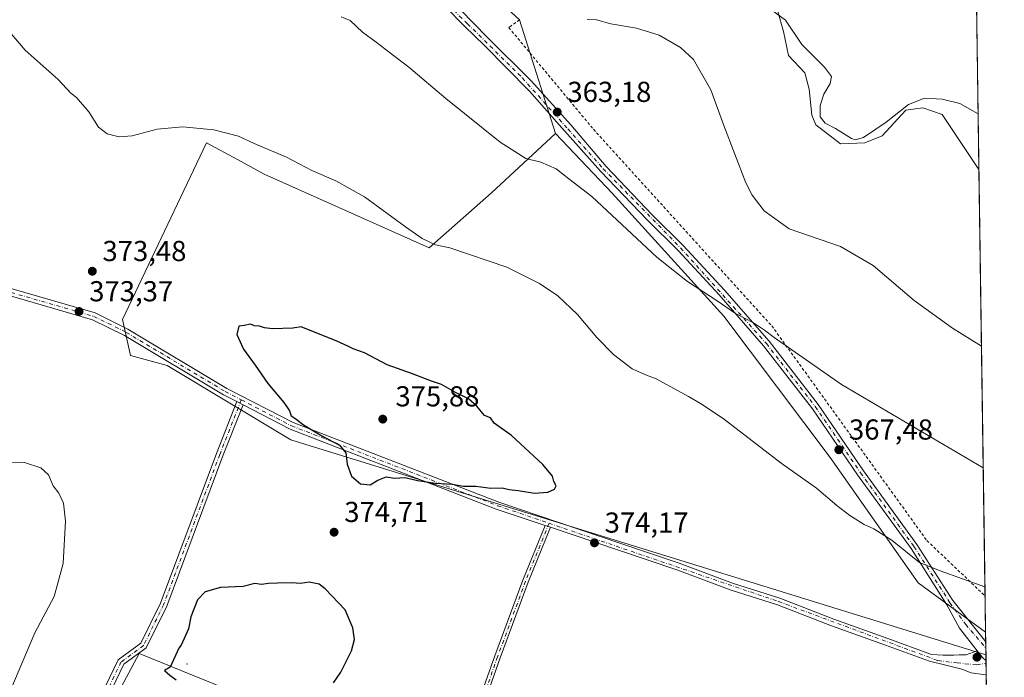
# Model space of a CAD drawing. Units: metres. Extents: x 597927 to 601400, y 4678225 to 4680587.
# Drawn here: x 601055 to 601397, y 4678707 to 4678936 of the extents above; entities that cross this region are included whole.
import ezdxf

# ---------------------------------------------------------------- set-up
doc = ezdxf.new("R2010")
doc.units = ezdxf.units.M
doc.header["$MEASUREMENT"] = 0
doc.linetypes.add('DGN Style 2', pattern=[1.6480167562047852, 0.988810053722871, -0.6592067024819142])
doc.linetypes.add('DGN Style 4', pattern=[2.6384748266838614, 1.318413404963828, -0.6592067024819142, 0.001648016756204785, -0.6592067024819142])
for name, color, linetype, lineweight in [('Alambrada', 7, 'DGN Style 2', 0), ('Arbolado forestal CxS', 92, 'Continuous', 0), ('Camino Cxs', 7, 'Continuous', 0), ('Camino eje', 30, 'DGN Style 4', 13), ('Centroide de Edificación ligera', 7, 'Continuous', 0), ('Comarca CxS', 21, 'Continuous', 0), ('Comunidad Autónoma CxS', 142, 'Continuous', 0), ('Cultivos leñosos CxS', 92, 'Continuous', 0), ('Curva de nivel maestra', 30, 'Continuous', 30), ('Curva de nivel normal', 30, 'Continuous', 0), ('Espacio natural protegido', 121, 'Continuous', 13), ('Espacio natural protegido CxS', 121, 'Continuous', 0), ('Matorral CxS', 135, 'Continuous', 0), ('Municipio CxS', 4, 'Continuous', 0), ('Pista no pavimentada Cxs', 111, 'Continuous', 0), ('Pista no pavimentada eje', 91, 'DGN Style 4', 0), ('Provincia CxS', 1, 'Continuous', 0), ('Punto de cota en terreno', 7, 'Continuous', 0), ('Rótulo de punto de cota en terreno', 7, 'Continuous', 0), ('Suelo desnudo CxS', 253, 'Continuous', 0)]:
    doc.layers.add(name, color=color, linetype=linetype, lineweight=lineweight)
doc.styles.add('Style-Arial', font='txt')

# ---------------------------------------------------------------- blocks, each defined once
blk = doc.blocks.new('*U7')
at = {"layer": 'Matorral CxS', "color": 135, "linetype": 'Continuous', "lineweight": 0}
blk.add_polyline3d([(601385.9107999997, 4679030.204600001, 360.4127000000008), (601390.3384999996, 4678723.104499999, 370.7851999999984), (601366.9274000004, 4678740.123299999, 370.6288000000059), (601336.4011000004, 4678783.668299999, 367.9891000000061), (601299.3885000005, 4678832.7567, 365.3653999999952), (601260.6590999998, 4678875.443700001, 364.0466000000015), (601240.9347000001, 4678896.093699999, 363.5948999999964), (601228.5099999999, 4678935.630000001, 360.3521000000038)], dxfattribs=at)
blk = doc.blocks.new('*U13')
at = {"layer": 'Espacio natural protegido CxS', "color": 121, "linetype": 'Continuous', "lineweight": 0, "flags": 128}
blk.add_lwpolyline([(601385.9683000006, 4679026.216700001), (601388.0235000007, 4678883.667400002), (601375.2934000003, 4678902.693999999), (601368.5583999996, 4678905.030999999), (601362.6013999992, 4678904.2521), (601354.4221999998, 4678895.3732), (601348.3932000002, 4678892.9272), (601339.8821000011, 4678892.508300002), (601331.4311999999, 4678899.100400002), (601329.9652999997, 4678902.4954), (601329.0514000015, 4678911.504300001), (601327.6074999989, 4678917.140300001), (601321.9074999992, 4678923.205299999), (601320.1096999993, 4678931.483300001), (601318.2107999992, 4678938.4693)], dxfattribs=at)
blk = doc.blocks.new('5PATER')
at = {"layer": 'Suelo desnudo CxS', "linetype": 'Continuous', "lineweight": 0}
h = blk.add_hatch(color=51, dxfattribs=at)
edge = h.paths.add_edge_path()
edge.add_ellipse((0, 0), major_axis=(-0.1095731443231308, -0.1110710700762829), ratio=0.9994222409660322, start_angle=0, end_angle=360)

msp = doc.modelspace()

# ---------------------------------------------------------------- linework, layer by layer
at = {"layer": 'Alambrada', "color": 7, "linetype": 'DGN Style 2', "lineweight": 0}
msp.add_polyline3d([(601228.5100999996, 4678935.630100001, 361.0834000000032), (601225.5800999999, 4678933.530099999, 361.7988000000041), (601224.7600999996, 4678932.920100001, 362.0326000000059), (601254.1601, 4678897.590100001, 363.030899999998), (601316.0401, 4678829.380100001, 365.0553000000073), (601369.9501, 4678754.840100001, 369.3798999999999), (601390.1583000004, 4678735.603499999, 370.2765999999974)], dxfattribs=at)
at = {"layer": 'Arbolado forestal CxS', "color": 92, "linetype": 'Continuous', "lineweight": 0, "extrusion": (-0.0007094333598611323, 0.04923582637370405, 0.9987869292825204), "elevation": 230304.4874667718, "flags": 128}
msp.add_lwpolyline([(-668736.1049933321, -4663890.246362543), (-668736.1049933321, -4663886.820351389)], dxfattribs=at)
at = {"layer": 'Arbolado forestal CxS', "color": 92, "linetype": 'Continuous', "lineweight": 0, "extrusion": (-0.0007388106510215723, 0.05117767853505353, 0.9986892907098709), "elevation": 239372.1659556239, "flags": 128}
msp.add_lwpolyline([(-668863.5771932031, -4663411.936488819), (-668863.577193203, -4663409.806875931)], dxfattribs=at)
at = {"layer": 'Arbolado forestal CxS', "color": 92, "linetype": 'Continuous', "lineweight": 0, "extrusion": (-0.0005137809397231496, 0.0356643243767089, 0.9993636935550035), "elevation": 166925.1444544316, "flags": 128}
msp.add_lwpolyline([(-668722.725539722, -4666584.881697982), (-668722.725539722, -4666582.54066564)], dxfattribs=at)
at = {"layer": 'Arbolado forestal CxS', "color": 92, "linetype": 'Continuous', "lineweight": 0}
msp.add_polyline3d([(601390.3384999996, 4678723.104499999, 370.7851999999984), (601390.4522000002, 4678715.2172, 371.1463999999978), (601149.0947000004, 4678789.8167, 374.5506000000024), (601106.1781000001, 4678815.651900001, 373.4140999999945), (601093.3753000004, 4678819.085899999, 373.0798000000068), (601090.6513, 4678831.600099999, 373.4976000000024), (601119.7823000001, 4678892.901900001, 370.4882000000071), (601130.5423999997, 4678887.069499999, 370.8683000000019), (601139.7912, 4678882.056700001, 371.0690999999933), (601197.0711000003, 4678856.428300001, 370.1870999999956), (601218.7392999995, 4678875.483100001, 366.7017000000051), (601240.9347000001, 4678896.093699999, 363.5948999999964), (601260.6590999998, 4678875.443700001, 364.0466000000015), (601299.3885000005, 4678832.7567, 365.3653999999952), (601336.4011000004, 4678783.668299999, 367.9891000000061), (601366.9274000004, 4678740.123299999, 370.6288000000059)], close=True, dxfattribs=at)
for points in [[(601240.9347000001, 4678896.093699999, 363.5948999999964), (601218.7392999995, 4678875.483100001, 366.7017000000051), (601197.0711000003, 4678856.428300001, 370.1870999999956), (601139.7912, 4678882.056700001, 371.0690999999933), (601130.5423999997, 4678887.069499999, 370.8683000000019), (601119.7823000001, 4678892.901900001, 370.4882000000071), (601090.6513, 4678831.600099999, 373.4976000000024), (601093.3753000004, 4678819.085899999, 373.0798000000068), (601106.1781000001, 4678815.651900001, 373.4140999999945), (601149.0947000004, 4678789.8167, 374.5506000000024), (601390.4522000002, 4678715.2172, 371.1463999999978)], [(601240.9347000001, 4678896.093699999, 363.5948999999964), (601260.6590999998, 4678875.443700001, 364.0466000000015), (601299.3885000005, 4678832.7567, 365.3653999999952), (601336.4011000004, 4678783.668299999, 367.9891000000061), (601366.9274000004, 4678740.123299999, 370.6288000000059), (601390.3384999996, 4678723.104499999, 370.7851999999984)], [(601082.2241000002, 4678689.019900001, 373.8206999999966), (601096.4194999998, 4678715.6503, 374.138300000006), (601181.5783000002, 4678681.090700001, 372.4401999999973)], [(601082.2241000002, 4678689.019900001, 373.8206999999966), (601096.4194999998, 4678715.6503, 374.138300000006), (601181.5783000002, 4678681.090700001, 372.4401999999973)]]:
    msp.add_polyline3d(points, dxfattribs=at)
at = {"layer": 'Camino Cxs', "color": 7, "linetype": 'Continuous', "lineweight": 0, "extrusion": (0.1646574292633019, -0.08506353055085038, 0.9826760029422847), "elevation": -298644.7783988793, "flags": 128}
msp.add_lwpolyline([(4432774.016098875, 1585520.087901505), (4432774.016098875, 1585522.54295789)], dxfattribs=at)
at = {"layer": 'Camino Cxs', "color": 7, "linetype": 'Continuous', "lineweight": 0, "extrusion": (-0.1964817896400679, 0.06613890145319337, 0.9782742724074885), "elevation": 191682.9128877953, "flags": 128}
msp.add_lwpolyline([(-4626085.979755938, -902698.6385491646), (-4626085.979755939, -902700.6866416938)], dxfattribs=at)
at = {"layer": 'Camino Cxs', "color": 7, "linetype": 'Continuous', "lineweight": 0}
for points in [[(601084.7717000004, 4678704.313300001, 374.1915000000009), (601089.1381000001, 4678713.4825, 374.0326999999961), (601096.9765, 4678719.202500001, 374.1826000000001), (601103.8044999996, 4678733.065500001, 374.3512999999948), (601123.2607000005, 4678785.089299999, 373.4398999999976), (601130.3421, 4678803.0612, 376.6775000000052), (601132.4855000004, 4678801.9539, 376.2225000000035), (601125.5012999997, 4678784.228900001, 373.5770000000048), (601106.0105, 4678732.112500001, 374.5231000000058), (601098.8685, 4678717.6121, 374.4844000000012), (601091.0437000003, 4678711.902100001, 374.4159999999974), (601086.9433000004, 4678703.291300001, 374.2209000000003)], [(601084.7717000004, 4678704.313300001, 374.1915000000009), (601089.1381000001, 4678713.4825, 374.0326999999961), (601096.9765, 4678719.202500001, 374.1826000000001), (601103.8044999996, 4678733.065500001, 374.3512999999948), (601123.2607000005, 4678785.089299999, 373.4398999999976), (601130.3421999998, 4678803.0612, 376.6775000000052)], [(601132.4856000004, 4678801.9539, 376.2225000000035), (601125.5012999997, 4678784.228900001, 373.5770000000048), (601106.0105, 4678732.112500001, 374.5231000000058), (601098.8685, 4678717.6121, 374.4844000000012), (601091.0437000003, 4678711.902100001, 374.4159999999974), (601086.9433000004, 4678703.291300001, 374.2209000000003)], [(601239.2462999999, 4678759.439300001, 375.6272999999928), (601231.5285, 4678740.397700001, 373.9949000000051), (601221.7997000003, 4678714.172499999, 372.194399999993), (601216.7002999998, 4678699.724099999, 371.195000000007), (601211.1624999996, 4678688.861500001, 370.5050999999949), (601204.5947000004, 4678676.5735, 369.4897999999957), (601196.5756999999, 4678661.8015, 368.665399999998), (601187.9036999998, 4678640.6505, 367.5369999999967), (601179.2160999998, 4678623.2751, 367.6190000000061), (601172.0263, 4678607.626700001, 364.8028000000049), (601170.2089000001, 4678608.4617, 366.2347000000009), (601177.4124999996, 4678624.140100001, 368.8061000000016), (601186.0815000003, 4678641.4781, 368.3934000000008), (601194.7663000004, 4678662.660499999, 369.4137000000046), (601202.8339000001, 4678677.5219, 369.6567000000068), (601209.3894999997, 4678689.7871, 370.8607000000048), (601214.8585000001, 4678700.514699999, 371.3999999999942), (601219.9190999996, 4678714.8531, 372.2704999999987), (601229.6637000004, 4678741.121300001, 373.9260000000068), (601237.3474000003, 4678760.078500001, 375.2026999999944)]]:
    msp.add_polyline3d(points, dxfattribs=at)
msp.add_polyline3d([(601239.2462999999, 4678759.439300001, 375.6272999999928), (601231.5285, 4678740.397700001, 373.9949000000051), (601221.7997000003, 4678714.172499999, 372.194399999993), (601216.7002999998, 4678699.724099999, 371.195000000007), (601211.1624999996, 4678688.861500001, 370.5050999999949), (601204.5947000004, 4678676.5735, 369.4897999999957), (601196.5756999999, 4678661.8015, 368.665399999998), (601187.9036999998, 4678640.6505, 367.5369999999967), (601179.2160999998, 4678623.2751, 367.6190000000061), (601172.0263, 4678607.626700001, 364.8028000000049), (601170.2089000001, 4678608.4617, 366.2347000000009), (601177.4124999996, 4678624.140100001, 368.8061000000016), (601186.0815000003, 4678641.4781, 368.3934000000008), (601194.7663000004, 4678662.660499999, 369.4137000000046), (601202.8339000001, 4678677.5219, 369.6567000000068), (601209.3894999997, 4678689.7871, 370.8607000000048), (601214.8585000001, 4678700.514699999, 371.3999999999942), (601219.9190999996, 4678714.8531, 372.2704999999987), (601229.6637000004, 4678741.121300001, 373.9260000000068), (601237.3472999996, 4678760.078500001, 375.2026999999944)], close=True, dxfattribs=at)
at = {"layer": 'Camino eje', "color": 30, "linetype": 'DGN Style 4', "lineweight": 13}
for points in [[(601131.8733000001, 4678803.6735, 377.2008999999962), (601124.3809000002, 4678784.6591, 373.5071000000025), (601104.9074999997, 4678732.5889, 374.4370000000054), (601097.9225000005, 4678718.407299999, 374.2958000000072), (601090.0909000002, 4678712.692299999, 374.0976999999984), (601085.8574999999, 4678703.802300001, 374.2066999999952), (601077.3909, 4678685.598900001, 373.4340999999986), (601071.0409000004, 4678673.110500001, 373.6224999999977), (601063.6325000003, 4678650.250499999, 372.9992999999959), (601057.9175000006, 4678638.397100001, 371.7715999999928), (601050.2975000005, 4678630.142100001, 370.6753999999929), (601044.3706999999, 4678627.8137, 370.0684000000037), (601037.3857000005, 4678627.1787, 370.7112999999954)], [(601238.7392999995, 4678760.8507, 376.036500000002), (601230.5960999997, 4678740.759500001, 373.9587999999931), (601220.8592999997, 4678714.512700001, 372.2336000000068), (601215.7792999997, 4678700.1193, 371.2976000000053), (601210.2761000004, 4678689.324300001, 370.6739999999991), (601203.7143000001, 4678677.047700001, 369.5709000000061), (601195.6710999999, 4678662.230900001, 369.0035000000062), (601186.9927000003, 4678641.064300001, 367.8940000000002), (601178.3142999997, 4678623.7075, 368.1585000000051), (601171.1177000003, 4678608.0441, 365.5259999999981)]]:
    msp.add_polyline3d(points, dxfattribs=at)
at = {"layer": 'Centroide de Edificación ligera', "color": 7, "linetype": 'Continuous', "lineweight": 0}
msp.add_point((601113, 4678712, 375.6790000000037), dxfattribs=at)
at = {"layer": 'Comarca CxS', "color": 21, "linetype": 'Continuous', "lineweight": 0, "flags": 128}
msp.add_lwpolyline([(599713.2990725349, 4678249.658304387), (597959.5500007272, 4678224.769983212), (597927.330000727, 4680537.909983187), (600810.6945992262, 4680578.83430218), (601195.8859096253, 4680584.301419996), (601359.2276101686, 4680586.619779793), (601363.470000753, 4680586.679983187), (601363.5960000005, 4680577.9398), (601373.6487673045, 4679880.688670714), (601380.4791000001, 4679406.940800001), (601385.9683000006, 4679026.216700001), (601388.0235000007, 4678883.667400002), (601396.8200007541, 4678273.549983211)], close=True, dxfattribs=at)
at = {"layer": 'Comunidad Autónoma CxS', "color": 142, "linetype": 'Continuous', "lineweight": 0, "flags": 128}
msp.add_lwpolyline([(599713.2990725349, 4678249.658304387), (597959.5500007272, 4678224.769983212), (597927.330000727, 4680537.909983187), (600810.6945992262, 4680578.83430218), (601195.8859096253, 4680584.301419996), (601359.2276101686, 4680586.619779793), (601363.470000753, 4680586.679983187), (601363.5960000005, 4680577.9398), (601373.6487673045, 4679880.688670714), (601380.4791000001, 4679406.940800001), (601385.9683000006, 4679026.216700001), (601388.0235000007, 4678883.667400002), (601396.8200007541, 4678273.549983211)], close=True, dxfattribs=at)
at = {"layer": 'Cultivos leñosos CxS', "color": 92, "linetype": 'Continuous', "lineweight": 0, "extrusion": (-0.02338760895134943, 0.07442107445633546, 0.9969526184449808), "elevation": 334509.3735840056, "flags": 128}
msp.add_lwpolyline([(-1976339.527691837, -4270374.694454947), (-1976339.527691837, -4270333.125140065)], dxfattribs=at)
at = {"layer": 'Cultivos leñosos CxS', "color": 92, "linetype": 'Continuous', "lineweight": 0, "extrusion": (-0.0005094223895835088, 0.03524515044395028, 0.99937856683992), "elevation": 164966.5757072273, "flags": 128}
msp.add_lwpolyline([(-668945.2689181537, -4666620.292293048), (-668945.2689181537, -4666618.139030197)], dxfattribs=at)
at = {"layer": 'Cultivos leñosos CxS', "color": 92, "linetype": 'Continuous', "lineweight": 0, "extrusion": (-0.0005337154809206987, 0.03720829269753942, 0.9993073891962971), "elevation": 174136.9189616673, "flags": 128}
msp.add_lwpolyline([(-668433.1479518167, -4666358.329533638), (-668433.1479518167, -4666357.569028731)], dxfattribs=at)
at = {"layer": 'Cultivos leñosos CxS', "color": 92, "linetype": 'Continuous', "lineweight": 0, "extrusion": (-0.0006152148245828609, 0.04267748415607804, 0.9990887117052356), "elevation": 199676.5982251639, "flags": 128}
msp.add_lwpolyline([(-668766.7200173463, -4665286.682742706), (-668766.7200173463, -4665282.64824737)], dxfattribs=at)
at = {"layer": 'Cultivos leñosos CxS', "color": 92, "linetype": 'Continuous', "lineweight": 0, "extrusion": (-0.0005050443988869893, 0.03503970962010975, 0.9993857932149594), "elevation": 164008.0450963725, "flags": 128}
msp.add_lwpolyline([(-668757.589950961, -4666674.030264614), (-668757.5899509608, -4666670.91983132)], dxfattribs=at)
at = {"layer": 'Cultivos leñosos CxS', "color": 92, "linetype": 'Continuous', "lineweight": 0}
for points in [[(601053.7000000002, 4678967.9, 366.7627999999968), (601102.7094999999, 4679020.685900001, 364.5344000000041), (601112.0999999996, 4679030.800000001, 364.5093000000052), (601119.54, 4679038.32, 364.5736000000034), (601124.8501000004, 4679031.17, 364.2597999999998), (601164.8799999999, 4678987.869999999, 362.5679999999993), (601166.5099999999, 4678985.83, 362.5427999999956), (601191.6299999999, 4678968.880000001, 361.1435999999958), (601207.7599999999, 4678955.810000001, 360.5720000000001), (601209.6001000004, 4678953.359999999, 360.613400000002), (601218.3800999997, 4678944.99, 360.1420000000071), (601228.5099999999, 4678935.630000001, 360.3521000000038), (601240.9347000001, 4678896.093699999, 363.5948999999964), (601218.7392999995, 4678875.483100001, 366.7017000000051), (601197.0711000003, 4678856.428300001, 370.1870999999956), (601139.7912, 4678882.056700001, 371.0690999999933), (601130.5423999997, 4678887.069499999, 370.8683000000019), (601119.7823000001, 4678892.901900001, 370.4882000000071), (601090.6513, 4678831.600099999, 373.4976000000024), (601093.3753000004, 4678819.085899999, 373.0798000000068), (601106.1781000001, 4678815.651900001, 373.4140999999945), (601149.0947000004, 4678789.8167, 374.5506000000024), (601390.4522000002, 4678715.2172, 371.1463999999978), (601392.8080000002, 4678551.8226, 370.7385000000068)], [(601240.9347000001, 4678896.093699999, 363.5948999999964), (601218.7392999995, 4678875.483100001, 366.7017000000051), (601197.0711000003, 4678856.428300001, 370.1870999999956), (601139.7912, 4678882.056700001, 371.0690999999933), (601130.5423999997, 4678887.069499999, 370.8683000000019), (601119.7823000001, 4678892.901900001, 370.4882000000071), (601090.6513, 4678831.600099999, 373.4976000000024), (601093.3753000004, 4678819.085899999, 373.0798000000068), (601106.1781000001, 4678815.651900001, 373.4140999999945), (601149.0947000004, 4678789.8167, 374.5506000000024), (601390.4522000002, 4678715.2172, 371.1463999999978)], [(601181.5783000002, 4678681.090700001, 372.4401999999973), (601096.4194999998, 4678715.6503, 374.138300000006), (601082.2241000002, 4678689.019900001, 373.8206999999966)], [(601082.2241000002, 4678689.019900001, 373.8206999999966), (601096.4194999998, 4678715.6503, 374.138300000006), (601181.5783000002, 4678681.090700001, 372.4401999999973)]]:
    msp.add_polyline3d(points, dxfattribs=at)
at = {"layer": 'Curva de nivel maestra', "color": 30, "linetype": 'Continuous', "lineweight": 30, "elevation": 375, "flags": 128}
for points in [[(601233.6399999997, 4678771.300100001), (601238.3399999999, 4678771.700099999), (601240.5999999996, 4678772.700099999), (601241.1699999999, 4678773.890100001), (601240.4000000004, 4678775.3201), (601239.8799999999, 4678777.1501), (601236.5899999999, 4678781.2601), (601225.7300000006, 4678791.280099999), (601219.7300000006, 4678795.540100001), (601218.4600000001, 4678797.4301), (601216.3200000003, 4678798.210100001), (601213.6399999997, 4678801.470100001), (601210.7400000002, 4678804.020099999), (601206.29, 4678806.1801), (601201.4000000004, 4678808.9901), (601197.8799999999, 4678810.200099999), (601191.3600000005, 4678812.720100001), (601182.5300000003, 4678815.880100001), (601174.6100000005, 4678819.970100001), (601170.7199999997, 4678821.4101), (601168.9000000004, 4678822.3101), (601165.0199999996, 4678824.040100001), (601152.6299999999, 4678828.9801), (601149.7199999997, 4678828.550100001), (601142.7599999999, 4678828.290100001), (601139.9199999999, 4678828.6601), (601138.2100000001, 4678829.2301), (601136.4100000003, 4678829.4301), (601135.0899999999, 4678830.0001), (601132.9100000003, 4678829.530099999), (601130.9699999997, 4678829.220100001), (601130.3200000003, 4678826.340100001), (601132.6299999999, 4678821.3201), (601136.7000000002, 4678815.720100001), (601141.1200000001, 4678809.350099999), (601146.6399999997, 4678802.800100001), (601148.6200000001, 4678799.840100001), (601149.1500000004, 4678798.090100001), (601150.7599999999, 4678797.100099999), (601153.4199999999, 4678795.020099999), (601159.8399999999, 4678791.190099999), (601165.9900000002, 4678788.0101), (601168.2199999997, 4678785.2401), (601168.6799999997, 4678781.380100001), (601170.1900000004, 4678777.220100001), (601173.2100000001, 4678774.5701), (601176.5800000001, 4678774.2401), (601179.2599999999, 4678775.770099999), (601182.2300000006, 4678776.920100001), (601185.0800000001, 4678776.4801), (601188.7800000003, 4678776.710100001), (601193.0800000001, 4678775.6601), (601199.3499999996, 4678774.710100001), (601205.1500000004, 4678774.420100001), (601209.0099999999, 4678773.6801), (601213.3499999996, 4678773.7401), (601218.54, 4678772.9901), (601222.4900000002, 4678773.200099999), (601224.9199999999, 4678772.5801), (601228.0599999996, 4678772.170100001), (601233.6399999997, 4678771.300100001)], [(601163.8799999999, 4678705.520099999), (601166.4299999997, 4678709.1801), (601170.0899999999, 4678716.590100001), (601171.1600000003, 4678720.4901), (601170.5599999996, 4678724.590100001), (601167.9500000002, 4678730.800100001), (601161.04, 4678738.0701), (601158.9100000003, 4678739.7401), (601155.4500000002, 4678740.390100001), (601152.4400000004, 4678739.920100001), (601149.4699999997, 4678740.1601), (601144.4900000002, 4678740.090100001), (601141.3099999996, 4678739.9801), (601138.8600000005, 4678739.6501), (601136.6100000005, 4678739.950099999), (601132.4900000002, 4678738.950099999), (601124.6100000005, 4678738.520099999), (601119.3200000003, 4678737.0601), (601116.6699999999, 4678734.280099999), (601114.3799999999, 4678728.4001), (601113.5599999996, 4678724.1801), (601111.0199999996, 4678718.5801), (601110.1799999997, 4678717.540100001), (601107.2000000002, 4678710.9101), (601105.2599999999, 4678709.720100001), (601107.0499999998, 4678708.0701), (601109.2599999999, 4678706.520099999)]]:
    msp.add_lwpolyline(points, dxfattribs=at)
at = {"layer": 'Curva de nivel normal', "color": 30, "linetype": 'Continuous', "lineweight": 0, "flags": 128}
for points, elevation in [([(601166.5599999996, 4678936.620100001), (601169.6299999999, 4678935.4001), (601173.9500000002, 4678931.300100001), (601178.7199999997, 4678927.840100001), (601183.2300000006, 4678924.3301), (601190.0700000003, 4678919.170100001), (601202.8799999999, 4678908.2601), (601221.8200000003, 4678893.0701), (601230.6200000001, 4678887.4801), (601235.8700000001, 4678886.2301), (601241.2400000002, 4678883.870100001), (601245.5599999996, 4678880.4001), (601253.5499999998, 4678874.2401), (601258.9699999997, 4678869.3301), (601276.1900000004, 4678853.220100001), (601281.7800000003, 4678848.6601), (601286.8399999999, 4678844.8201), (601297.1299999999, 4678838.050100001), (601303.4600000001, 4678833.700099999), (601309.7599999999, 4678830.460100001), (601313.5300000003, 4678827.9001), (601316.9199999999, 4678825.280099999), (601340.25, 4678809.0101), (601389.5164000001, 4678780.1237)], 365), ([(601316.5499999998, 4678938.540100001), (601320.8099999996, 4678935.4901), (601326.5499999998, 4678927.0001), (601334.4000000004, 4678919.190099999), (601336.7599999999, 4678915.9101), (601336.3399999999, 4678913.520099999), (601334.1799999997, 4678909.840100001), (601332.8799999999, 4678905.800100001), (601332.9100000003, 4678901.960100001), (601334.6699999999, 4678899.700099999), (601338.1900000004, 4678897.880100001), (601343.7400000002, 4678894.420100001), (601345.0899999999, 4678893.920100001), (601347.9600000001, 4678894.7501), (601355.8399999999, 4678900.050100001), (601363.5599999996, 4678906.200099999), (601369.1100000005, 4678908.370100001), (601375.2599999999, 4678908.090100001), (601381.3300000001, 4678906.5701), (601387.7455000002, 4678902.9507)], 355), ([(601252.0099999999, 4678935.690099999), (601255.2699999996, 4678935.620100001), (601260.1900000004, 4678934.200099999), (601269.1299999999, 4678932.640100001), (601276.9900000002, 4678930.2601), (601284.3499999996, 4678925.9901), (601288.8399999999, 4678921.840100001), (601294.8799999999, 4678911.2401), (601299.4100000003, 4678898.9101), (601307.1200000001, 4678879.040100001), (601309.2599999999, 4678874.670100001), (601313.4400000004, 4678869.3101), (601322.0899999999, 4678863.0801), (601339.9900000002, 4678856.860099999), (601351.2699999996, 4678850.300100001), (601365.4800000006, 4678838.1801), (601378.8700000001, 4678828.530099999), (601388.9079999998, 4678822.317399999)], 360), ([(601390.1116000004, 4678738.836999999), (601374.5999999996, 4678744.360099999), (601367.3200000003, 4678747.220100001), (601357.8499999996, 4678754.8201), (601351.5, 4678758.920100001), (601348.1200000001, 4678760.4301), (601343.1399999997, 4678763.520099999), (601338.6399999997, 4678767.020099999), (601331.6600000003, 4678773.030099999), (601319.3399999999, 4678781.710100001), (601299.1799999997, 4678797.220100001), (601291.3499999996, 4678802.380100001), (601287.1399999997, 4678804.880100001), (601275.9800000006, 4678811.0101), (601272.54, 4678812.2601), (601267.6500000004, 4678814.4801), (601261.1600000003, 4678819.450099999), (601255.3399999999, 4678825.3101), (601248.5700000003, 4678833.2601), (601241.7599999999, 4678839.780099999), (601235.4299999997, 4678844.120100001), (601224.0899999999, 4678849.780099999), (601204.2800000003, 4678856.4001), (601199.3300000001, 4678857.460100001), (601194.7100000001, 4678859.7401), (601188.8899999997, 4678863.790100001), (601174.6100000005, 4678874.200099999), (601164.7000000002, 4678879.720100001), (601156.3099999996, 4678883.3301), (601147.6100000005, 4678887.960100001), (601136.3600000005, 4678892.710100001), (601130.8600000005, 4678895.200099999), (601122.3499999996, 4678897.450099999), (601111.54, 4678898.470100001), (601102.6900000004, 4678897.6801), (601094.0300000003, 4678895.370100001), (601089.4400000004, 4678894.950099999), (601085.3200000003, 4678895.9901), (601082.2599999999, 4678898.360099999), (601078.9400000004, 4678903.6601), (601074.6399999997, 4678908.5801), (601072.6500000004, 4678910.140100001), (601068.2599999999, 4678914.9001), (601056.8499999996, 4678925.020099999), (601050.8499999996, 4678932.170100001)], 370), ([(601047.4500000002, 4678782.140100001), (601056.5499999998, 4678781.940099999), (601062.2800000003, 4678780.0801), (601064.9000000004, 4678777.620100001), (601066.5199999996, 4678773.880100001), (601068.4800000006, 4678771.2501), (601070.1399999997, 4678767.8301), (601070.7800000003, 4678761.550100001), (601070.0199999996, 4678746.9001), (601066.8899999997, 4678735.440099999), (601060.1500000004, 4678722.850099999), (601051.8600000005, 4678703.1801)], 370)]:
    msp.add_lwpolyline(points, dxfattribs=dict(at, elevation=elevation))
at = {"layer": 'Espacio natural protegido', "color": 121, "linetype": 'Continuous', "lineweight": 13, "flags": 128}
msp.add_lwpolyline([(601388.0235149955, 4678883.667377591), (601375.2934000009, 4678902.694), (601368.5584000024, 4678905.030999999), (601362.601400002, 4678904.252099999), (601354.4222000003, 4678895.373200002), (601348.3932000007, 4678892.927200001), (601339.8821000018, 4678892.508300003), (601331.4312000005, 4678899.100400004), (601329.9653000003, 4678902.495399999), (601329.0514000019, 4678911.504300003), (601327.6075000018, 4678917.140300003), (601321.9074999997, 4678923.2053), (601320.1096999999, 4678931.483300001), (601318.2107999999, 4678938.469300001)], dxfattribs=at)
at = {"layer": 'Matorral CxS', "color": 135, "linetype": 'Continuous', "lineweight": 0, "extrusion": (-0.0004767748320374153, 0.03306926353750275, 0.9994529486148145), "elevation": 154805.5728049747, "flags": 128}
msp.add_lwpolyline([(-668776.1450093559, -4667307.84303544), (-668776.1450093559, -4667013.050051756)], dxfattribs=at)
at = {"layer": 'Matorral CxS', "color": 135, "linetype": 'Continuous', "lineweight": 0, "extrusion": (-0.02338760895134943, 0.07442107445633546, 0.9969526184449808), "elevation": 334509.3735840056, "flags": 128}
msp.add_lwpolyline([(-1976339.527691837, -4270374.694454947), (-1976339.527691837, -4270333.125140065)], dxfattribs=at)
at = {"layer": 'Matorral CxS', "color": 135, "linetype": 'Continuous', "lineweight": 0, "extrusion": (-0.0007174535475981018, 0.04976388412821198, 0.9987607526814822), "elevation": 232770.2905139851, "flags": 128}
msp.add_lwpolyline([(-668774.7065284612, -4663774.811311139), (-668774.7065284611, -4663762.295502038)], dxfattribs=at)
at = {"layer": 'Matorral CxS', "color": 135, "linetype": 'Continuous', "lineweight": 0}
msp.add_polyline3d([(601240.9347000001, 4678896.093699999, 363.5948999999964), (601260.6590999998, 4678875.443700001, 364.0466000000015), (601299.3885000005, 4678832.7567, 365.3653999999952), (601336.4011000004, 4678783.668299999, 367.9891000000061), (601366.9274000004, 4678740.123299999, 370.6288000000059), (601390.3384999996, 4678723.104499999, 370.7851999999984)], dxfattribs=at)
at = {"layer": 'Municipio CxS', "color": 4, "linetype": 'Continuous', "lineweight": 0, "flags": 128}
msp.add_lwpolyline([(601380.4791000001, 4679406.940800001), (601385.9683000006, 4679026.216700001), (601388.0235000007, 4678883.667400002), (601396.8200007541, 4678273.549983211), (599713.2990725349, 4678249.658304387)], dxfattribs=at)
at = {"layer": 'Pista no pavimentada Cxs', "color": 111, "linetype": 'Continuous', "lineweight": 0, "extrusion": (0.1646574292633019, -0.08506353055085038, 0.9826760029422847), "elevation": -298644.7783988793, "flags": 128}
msp.add_lwpolyline([(4432774.016098875, 1585520.087901505), (4432774.016098875, 1585522.54295789)], dxfattribs=at)
at = {"layer": 'Pista no pavimentada Cxs', "color": 111, "linetype": 'Continuous', "lineweight": 0, "extrusion": (-0.1964817896400679, 0.06613890145319337, 0.9782742724074885), "elevation": 191682.9128877953, "flags": 128}
msp.add_lwpolyline([(-4626085.979755938, -902698.6385491646), (-4626085.979755939, -902700.6866416938)], dxfattribs=at)
at = {"layer": 'Pista no pavimentada Cxs', "color": 111, "linetype": 'Continuous', "lineweight": 0, "extrusion": (-0.0006055833234152756, 0.0419634366970979, 0.9991189635120571), "elevation": 196341.6410844672, "flags": 128}
msp.add_lwpolyline([(-668840.3486867225, -4665425.056315604), (-668840.3486867225, -4665418.432190455)], dxfattribs=at)
at = {"layer": 'Pista no pavimentada Cxs', "color": 111, "linetype": 'Continuous', "lineweight": 0, "extrusion": (0.03626575594297476, 0.05147440669124295, 0.9980156213214646), "elevation": 263014.4035486857, "flags": 128}
msp.add_lwpolyline([(2203083.267243367, -4162847.981925999), (2203080.471653756, -4162847.124331387), (2203078.736304884, -4162846.874993694)], dxfattribs=at)
msp.add_lwpolyline([(2203083.267243367, -4162847.981925999), (2203080.471653756, -4162847.124331387), (2203078.736304884, -4162846.874993694)], dxfattribs=at)
at = {"layer": 'Pista no pavimentada Cxs', "color": 111, "linetype": 'Continuous', "lineweight": 0, "extrusion": (-0.0005620518885267477, 0.0390202486712642, 0.999238262023281), "elevation": 182597.5324979671, "flags": 128}
msp.add_lwpolyline([(-668713.8047753372, -4665994.705087665), (-668713.8047753372, -4665989.910638633)], dxfattribs=at)
at = {"layer": 'Pista no pavimentada Cxs', "color": 111, "linetype": 'Continuous', "lineweight": 0}
for points in [[(601208.0050999997, 4678939.0963, 363.0853000000061), (601217.2125000004, 4678929.5713, 363.0743999999977), (601232.5585000003, 4678914.437100001, 362.9535000000033), (601246.3167000003, 4678899.0913, 363.1848999999929), (601258.5201000003, 4678884.710100001, 364.4866000000038), (601274.6300999997, 4678867.8301, 364.1266000000033), (601285.3201000001, 4678857.280099999, 366.5307999999932), (601299.6901000004, 4678841.7501, 366.7581000000064), (601315.1801000005, 4678824.0001, 367.1845999999932), (601332.2100999998, 4678802.0801, 366.2258000000002), (601347.9501, 4678779.050100001, 368.8331000000035), (601366.4801000003, 4678753.5001, 369.9208999999973), (601378.9600999998, 4678734.0001, 370.6493999999948), (601390.3877999998, 4678719.683, 371.0026999999973), (601390.4831999998, 4678713.065400001, 371.280700000003), (601389.2078999998, 4678714.268300001, 371.2649999999995), (601387.4154000003, 4678716.5781, 371.2109999999957), (601381.2720999997, 4678724.494100001, 371.1627000000008), (601376.9200999998, 4678732.550100001, 371.0004000000045), (601364.4200999998, 4678752.090100001, 371.0697999999975), (601345.9001000002, 4678777.610099999, 370.6184000000067), (601330.1901000004, 4678800.610099999, 367.1232000000018), (601313.2500999998, 4678822.4101, 369.4441999999981), (601297.8300999999, 4678840.0801, 369.3270000000048), (601283.5301000001, 4678855.540100001, 368.8061000000016), (601272.8701, 4678866.050100001, 365.8493000000017), (601256.6101000002, 4678883.090100001, 365.5329999999958), (601243.1416999997, 4678898.138699999, 363.5785999999935), (601231.9234999996, 4678910.8389, 363.2336000000068), (601216.3658999996, 4678926.7139, 363.2421000000031), (601209.3809000002, 4678933.381300001, 363.2584000000061), (601202.5016999999, 4678940.3663, 363.2293999999966)], [(601387.4155000001, 4678716.5781, 371.2109999999957), (601381.2720999997, 4678724.494100001, 371.1627000000008), (601376.9200999998, 4678732.550100001, 371.0004000000045), (601364.4200999998, 4678752.090100001, 371.0697999999975), (601345.9001000002, 4678777.610099999, 370.6184000000067), (601330.1901000004, 4678800.610099999, 367.1232000000018), (601313.2500999998, 4678822.4101, 369.4441999999981), (601297.8300999999, 4678840.0801, 369.3270000000048), (601283.5301000001, 4678855.540100001, 368.8061000000016), (601272.8701, 4678866.050100001, 365.8493000000017), (601256.6101000002, 4678883.090100001, 365.5329999999958), (601243.1416999997, 4678898.138699999, 363.5785999999935), (601231.9234999996, 4678910.8389, 363.2336000000068), (601216.3658999996, 4678926.7139, 363.2421000000031), (601209.3809000002, 4678933.381300001, 363.2584000000061), (601202.5016999999, 4678940.3663, 363.2293999999966)], [(601208.0050999997, 4678939.0963, 363.0853000000061), (601217.2125000004, 4678929.5713, 363.0743999999977), (601232.5585000003, 4678914.437100001, 362.9535000000033), (601246.3167000003, 4678899.0913, 363.1848999999929), (601258.5201000003, 4678884.710100001, 364.4866000000038), (601274.6300999997, 4678867.8301, 364.1266000000033), (601285.3201000001, 4678857.280099999, 366.5307999999932), (601299.6901000004, 4678841.7501, 366.7581000000064), (601315.1801000005, 4678824.0001, 367.1845999999932), (601332.2100999998, 4678802.0801, 366.2258000000002), (601347.9501, 4678779.050100001, 368.8331000000035), (601366.4801000003, 4678753.5001, 369.9208999999973), (601378.9600999998, 4678734.0001, 370.6493999999948), (601390.3876999998, 4678719.683, 371.0026999999973)], [(601130.3421999998, 4678803.0612, 376.6775000000052), (601125.6601, 4678805.4801, 377.023199999996), (601091.3300999999, 4678826.0101, 374.6306000000041), (601080.2001, 4678831.5001, 373.3589000000065), (601046.4101, 4678841.2601, 374.0994999999967), (601018.7401000002, 4678847.7601, 375.0411000000022), (600996.7200999996, 4678854.470100001, 375.8859999999986), (600924.0701000001, 4678886.300100001, 376.8785000000062), (600902.5701000001, 4678896.790100001, 376.4673000000039), (600885.4600999998, 4678906.1801, 376.1879999999946), (600863.8101000005, 4678915.5001, 376.2590999999957), (600848.1300999997, 4678921.7601, 376.4039000000048)], [(600907.5426000003, 4678897.145300001, 376.5880000000034), (600925.1201, 4678888.5701, 377.0059000000037), (600997.5900999998, 4678856.8201, 376.0751000000019), (601019.3901000004, 4678850.1801, 375.2780999999959), (601047.0401, 4678843.6801, 374.3092000000034), (601081.1101000002, 4678833.840100001, 373.4529999999941), (601092.5301000001, 4678828.210100001, 374.8937000000006), (601126.8701, 4678807.6601, 378.9423999999999), (601149.8601000002, 4678795.790100001, 380.2063999999955), (601221.2801000001, 4678768.130100001, 376.3766999999934), (601263.6901000004, 4678753.850099999, 377.7486000000063), (601283.9200999998, 4678747.030099999, 377.0034000000014), (601302.4401000004, 4678740.050100001, 377.5418000000063), (601318.8601000002, 4678734.840100001, 374.6833000000042), (601337.6401000004, 4678727.600099999, 376.7755000000034), (601356.4001000002, 4678720.850099999, 375.7109000000055), (601371.5632999997, 4678715.3369, 373.2501000000047), (601375.5553000001, 4678715.009099999, 372.110400000005), (601379.2594999997, 4678715.114900001, 371.569399999993), (601381.1645000001, 4678715.220699999, 371.4689000000071), (601383.5987, 4678715.220699999, 371.3706999999995), (601387.4155000001, 4678716.5781, 371.2109999999957)], [(601047.0401, 4678843.6801, 374.3092000000034), (601081.1101000002, 4678833.840100001, 373.4529999999941), (601092.5301000001, 4678828.210100001, 374.8937000000006), (601126.8701, 4678807.6601, 378.9423999999999), (601149.8601000002, 4678795.790100001, 380.2063999999955), (601221.2801000001, 4678768.130100001, 376.3766999999934), (601263.6901000004, 4678753.850099999, 377.7486000000063), (601283.9200999998, 4678747.030099999, 377.0034000000014), (601302.4401000004, 4678740.050100001, 377.5418000000063), (601318.8601000002, 4678734.840100001, 374.6833000000042), (601337.6401000004, 4678727.600099999, 376.7755000000034), (601356.4001000002, 4678720.850099999, 375.7109000000055), (601371.5632999997, 4678715.3369, 373.2501000000047), (601375.5553000001, 4678715.009099999, 372.110400000005), (601379.2594999997, 4678715.114900001, 371.569399999993), (601381.1645000001, 4678715.220699999, 371.4689000000071), (601383.5987, 4678715.220699999, 371.3706999999995), (601387.4154000003, 4678716.5781, 371.2109999999957), (601389.2078999998, 4678714.268300001, 371.2649999999995), (601390.4831999998, 4678713.065400001, 371.280700000003), (601390.5522999996, 4678708.2751, 371.4677999999985), (601390.2663000004, 4678708.2357, 371.4777000000031), (601385.2921000002, 4678708.976700001, 371.5960000000051), (601382.1171000004, 4678710.2467, 371.6315000000032), (601376.0844999999, 4678711.7283, 371.766300000003), (601370.8267000001, 4678712.940500001, 372.2783999999957), (601355.5401, 4678718.5001, 374.4266999999964), (601336.7600999996, 4678725.2501, 374.5558000000019), (601318.0301000001, 4678732.4801, 373.9375), (601301.6201, 4678737.690099999, 375.4428000000044), (601283.0800999999, 4678744.6801, 375.8925000000018), (601262.8901000004, 4678751.4801, 376.4618000000046), (601239.2462999999, 4678759.439300001, 375.6272999999928), (601237.3472999996, 4678760.078500001, 375.2026999999944), (601220.4101, 4678765.780099999, 375.7189999999973), (601148.8300999999, 4678793.5101, 378.5188999999955), (601132.4855000004, 4678801.9539, 376.2225000000035), (601130.3421, 4678803.0612, 376.6775000000052), (601125.6601, 4678805.4801, 377.023199999996), (601091.3300999999, 4678826.0101, 374.6306000000041), (601080.2001, 4678831.5001, 373.3589000000065), (601046.4101, 4678841.2601, 374.0994999999967)], [(601237.3474000003, 4678760.078500001, 375.2026999999944), (601220.4101, 4678765.780099999, 375.7189999999973), (601148.8300999999, 4678793.5101, 378.5188999999955), (601132.4856000004, 4678801.9539, 376.2225000000035)], [(601390.5521999998, 4678708.2751, 371.4677999999985), (601390.2663000004, 4678708.2357, 371.4777000000031), (601385.2921000002, 4678708.976700001, 371.5960000000051), (601382.1171000004, 4678710.2467, 371.6315000000032), (601376.0844999999, 4678711.7283, 371.766300000003), (601370.8267000001, 4678712.940500001, 372.2783999999957), (601355.5401, 4678718.5001, 374.4266999999964), (601336.7600999996, 4678725.2501, 374.5558000000019), (601318.0301000001, 4678732.4801, 373.9375), (601301.6201, 4678737.690099999, 375.4428000000044), (601283.0800999999, 4678744.6801, 375.8925000000018), (601262.8901000004, 4678751.4801, 376.4618000000046), (601239.2462999999, 4678759.439300001, 375.6272999999928)]]:
    msp.add_polyline3d(points, dxfattribs=at)
at = {"layer": 'Pista no pavimentada eje', "color": 91, "linetype": 'DGN Style 4', "lineweight": 0}
for points in [[(601032.8601000002, 4679121.0351, 366.0445000000037), (601078.6551000001, 4679075.420100001, 365.9119999999967), (601115.0450999998, 4679034.860099999, 364.6404999999941), (601142.0950999996, 4679002.970100001, 363.2929000000004), (601159.4275000002, 4678984.181500001, 363.2029000000039), (601172.5506999996, 4678971.2697, 363.1345000000001), (601186.9441000001, 4678957.1939, 363.122000000003), (601192.5532999998, 4678951.796499999, 363.1321999999927), (601197.7390999999, 4678946.504699999, 363.1306999999942), (601210.4392999997, 4678934.2281, 363.1824999999953), (601229.4892999995, 4678915.389699999, 363.1269999999931), (601245.2585000005, 4678897.715500001, 363.402900000001), (601257.5651000004, 4678883.9001, 365.0212000000029), (601284.4250999996, 4678856.4101, 367.7323000000033), (601314.2150999998, 4678823.2051, 368.264599999995), (601331.2001, 4678801.345100001, 366.594299999997), (601346.9250999996, 4678778.3301, 369.5997999999963), (601365.4501, 4678752.795100001, 370.3990999999951), (601377.9401000004, 4678733.2751, 370.7108000000007), (601383.4417000003, 4678725.658299999, 370.9749000000011), (601390.4184999998, 4678717.556399999, 371.1088000000018)], [(600872.9018999999, 4678912.768300001, 376.247199999998), (600886.0100999996, 4678907.3051, 376.210699999996), (600903.1451000003, 4678897.9001, 376.484500000006), (600924.5950999996, 4678887.4351, 376.9331999999995), (600997.1551000001, 4678855.645099999, 375.9802999999956), (601019.0651000004, 4678848.970100001, 375.1589999999997), (601046.7251000004, 4678842.470100001, 374.2201000000059), (601080.6551000001, 4678832.670100001, 373.4174999999959), (601091.9301000005, 4678827.110099999, 374.8763999999938), (601126.2651000004, 4678806.5701, 378.0310999999929), (601131.8733000001, 4678803.6735, 377.2008999999962)], [(601131.8733000001, 4678803.6735, 377.2008999999962), (601149.3450999996, 4678794.6501, 379.3882000000012), (601220.8450999996, 4678766.9551, 376.0791999999929), (601238.7392999995, 4678760.8507, 376.036500000002)], [(601238.7392999995, 4678760.8507, 376.036500000002), (601318.4451000001, 4678733.6601, 374.2774999999965), (601373.7901, 4678713.1951, 372.0592000000034), (601380.4237000003, 4678712.363299999, 371.5951999999961), (601387.1971000005, 4678711.7283, 371.4211000000068), (601390.4941999996, 4678712.305500001, 371.3098999999929)]]:
    msp.add_polyline3d(points, dxfattribs=at)
at = {"layer": 'Provincia CxS', "color": 1, "linetype": 'Continuous', "lineweight": 0, "flags": 128}
msp.add_lwpolyline([(599713.2990725349, 4678249.658304387), (597959.5500007272, 4678224.769983212), (597927.330000727, 4680537.909983187), (600810.6945992262, 4680578.83430218), (601195.8859096253, 4680584.301419996), (601359.2276101686, 4680586.619779793), (601363.470000753, 4680586.679983187), (601363.5960000005, 4680577.9398), (601373.6487673045, 4679880.688670714), (601380.4791000001, 4679406.940800001), (601385.9683000006, 4679026.216700001), (601388.0235000007, 4678883.667400002), (601396.8200007541, 4678273.549983211)], close=True, dxfattribs=at)

# ---------------------------------------------------------------- block references
at = {"layer": 'Espacio natural protegido CxS', "color": 121, "linetype": 'Continuous', "lineweight": 0}
msp.add_blockref('*U13', (0, 0), dxfattribs=at)
at = {"layer": 'Matorral CxS', "color": 135, "linetype": 'Continuous', "lineweight": 0}
msp.add_blockref('*U7', (0, 0), dxfattribs=at)
at = {"layer": 'Punto de cota en terreno', "color": 7, "linetype": 'Continuous', "lineweight": 0, "xscale": 10, "yscale": 10, "zscale": 10}
for p in [(601241.5800000001, 4678903.560000001, 363.179999999993), (601080.1399999997, 4678848.32, 373.4799999999959), (601075.54, 4678834.350000001, 373.3699999999953), (601181, 4678797, 375.8800000000047), (601339.3600000005, 4678786.359999999, 367.4799999999959), (601164.0999999996, 4678757.75, 374.7100000000065), (601254.5, 4678754.060000001, 374.1699999999983), (601387.3300000001, 4678714.380000001, 371.25)]:
    msp.add_blockref('5PATER', p, dxfattribs=at)

# ---------------------------------------------------------------- texts
at = {"layer": 'Rótulo de punto de cota en terreno', "color": 7, "linetype": 'Continuous', "lineweight": 0, "style": 'Style-Arial'}
for s, p in [('363,18', (601245.1078000005, 4678907.0878)), ('373,48', (601083.6677999999, 4678851.847800001)), ('373,37', (601079.0678000003, 4678837.877800001)), ('375,88', (601185.4096999997, 4678801.409700001)), ('367,48', (601342.8877999998, 4678789.887800001)), ('374,71', (601167.6277999999, 4678761.277799999)), ('374,17', (601258.0278000003, 4678757.5878))]:
    msp.add_text(s, height=7.000000000000002, dxfattribs=at).set_placement(p)

doc.saveas('drawing.dxf')
